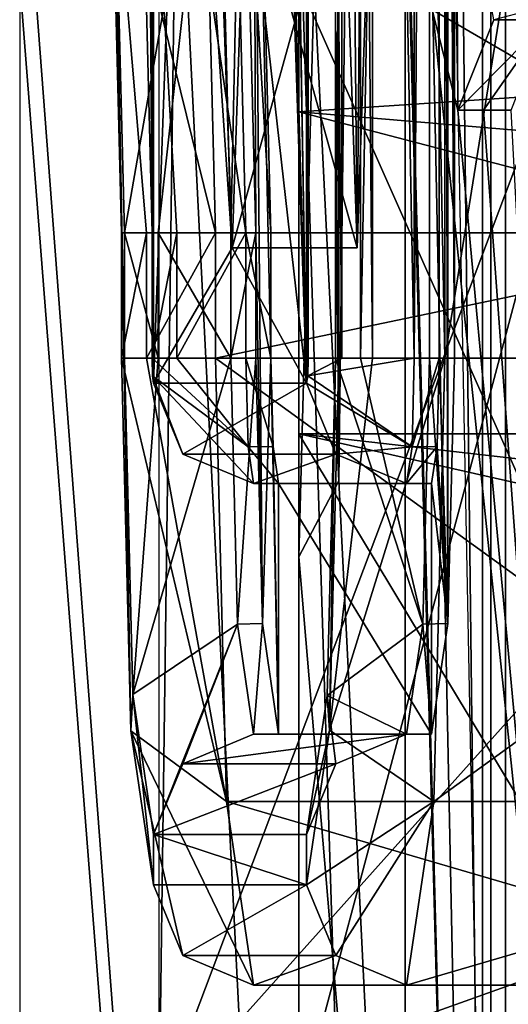
# Model space of a CAD drawing. Units: millimetres. Extents: x -79 to 24, y -13 to 31.
# Drawn here: x -79 to -78, y 4 to 6 of the extents above; entities that cross this region are included whole.
import ezdxf

# ---------------------------------------------------------------- set-up
doc = ezdxf.new("R2010")
doc.units = ezdxf.units.MM
doc.header["$LTSCALE"] = 26.699852
for name, color, linetype in [('1191', 7, 'CONTINUOUS'), ('1200', 7, 'CONTINUOUS'), ('1242', 7, 'CONTINUOUS'), ('1248', 7, 'CONTINUOUS'), ('1249', 7, 'CONTINUOUS'), ('1250', 7, 'CONTINUOUS'), ('1268', 7, 'CONTINUOUS'), ('1269', 7, 'CONTINUOUS'), ('1270', 7, 'CONTINUOUS'), ('1276', 7, 'CONTINUOUS'), ('1277', 7, 'CONTINUOUS'), ('1278', 7, 'CONTINUOUS'), ('1279', 7, 'CONTINUOUS'), ('1280', 7, 'CONTINUOUS'), ('1291', 7, 'CONTINUOUS'), ('1292', 7, 'CONTINUOUS'), ('1293', 7, 'CONTINUOUS'), ('1304', 7, 'CONTINUOUS'), ('1305', 7, 'CONTINUOUS'), ('1306', 7, 'CONTINUOUS'), ('1307', 7, 'CONTINUOUS'), ('1308', 7, 'CONTINUOUS'), ('1325', 7, 'CONTINUOUS'), ('1326', 7, 'CONTINUOUS'), ('1338', 7, 'CONTINUOUS'), ('1339', 7, 'CONTINUOUS'), ('1340', 7, 'CONTINUOUS'), ('1351', 7, 'CONTINUOUS'), ('1352', 7, 'CONTINUOUS'), ('1353', 7, 'CONTINUOUS'), ('1354', 7, 'CONTINUOUS'), ('1355', 7, 'CONTINUOUS'), ('1356', 7, 'CONTINUOUS'), ('1357', 7, 'CONTINUOUS'), ('1358', 7, 'CONTINUOUS'), ('1359', 7, 'CONTINUOUS'), ('1370', 7, 'CONTINUOUS'), ('1408', 7, 'CONTINUOUS'), ('1409', 7, 'CONTINUOUS'), ('1410', 7, 'CONTINUOUS'), ('1411', 7, 'CONTINUOUS'), ('1422', 7, 'CONTINUOUS'), ('1423', 7, 'CONTINUOUS'), ('156', 7, 'CONTINUOUS'), ('232', 7, 'CONTINUOUS'), ('233', 7, 'CONTINUOUS'), ('242', 7, 'CONTINUOUS'), ('594', 7, 'CONTINUOUS'), ('599', 7, 'CONTINUOUS'), ('602', 7, 'CONTINUOUS'), ('618', 7, 'CONTINUOUS'), ('620', 7, 'CONTINUOUS'), ('691', 7, 'CONTINUOUS'), ('692', 7, 'CONTINUOUS')]:
    doc.layers.add(name, color=color, linetype=linetype)

msp = doc.modelspace()

# ---------------------------------------------------------------- linework, layer by layer
at = {"layer": '1191', "color": 7, "linetype": 'CONTINUOUS'}
for points in [[(-78.5567, 24, 17.6259), (-78.5267, 12, 17.6301), (-77.6166, -6, 17.758), (-78.5567, 24, 17.6259)], [(-77.6166, 24, 17.758), (-78.5567, 24, 17.6259), (-77.6166, -6, 17.758), (-77.6166, 24, 17.758)], [(-75.3801, -4.0215, 18.0724), (-75.9565, 9, 17.9913), (-77.6166, 24, 17.758), (-75.3801, -4.0215, 18.0724)], [(-75.3801, -4.0215, 18.0724), (-77.6166, 24, 17.758), (-74.9642, -9.8187, 18.1308), (-75.3801, -4.0215, 18.0724)], [(-74.9642, -9.8187, 18.1308), (-77.6166, 24, 17.758), (-77.6166, -6, 17.758), (-74.9642, -9.8187, 18.1308)], [(-77.6166, -6, 17.758), (-78.5267, 12, 17.6301), (-78.5267, 6, 17.6301), (-77.6166, -6, 17.758)], [(-78.5567, -6, 17.6259), (-77.6166, -6, 17.758), (-78.5567, 6, 17.6259), (-78.5567, -6, 17.6259)], [(-78.5567, 6, 17.6259), (-77.6166, -6, 17.758), (-78.5267, 6, 17.6301), (-78.5567, 6, 17.6259)]]:
    msp.add_3dface(points, dxfattribs=at)
at = {"layer": '1200', "color": 7, "linetype": 'CONTINUOUS'}
for points in [[(-77.6336, 14.7763, 22.8048), (-77.3913, 3.1864, 22.8388), (-77.3913, 14.8136, 22.8388), (-77.6336, 14.7763, 22.8048)], [(-77.7456, 9, 22.789), (-77.6336, 3.2237, 22.8048), (-77.6336, 14.7763, 22.8048), (-77.7456, 9, 22.789)], [(-77.6336, 3.2237, 22.8048), (-77.3913, 3.1864, 22.8388), (-77.6336, 14.7763, 22.8048), (-77.6336, 3.2237, 22.8048)]]:
    msp.add_3dface(points, dxfattribs=at)
at = {"layer": '1242', "linetype": 'CONTINUOUS'}
for points in [[(-78.2927, 12.75, 31.6911), (-78.2918, 5.2146, 31.7059), (-78.2918, 12.7851, 31.7056), (-78.2927, 12.75, 31.6911)], [(-78.2918, 12.7851, 31.7056), (-78.2896, 5.2, 31.741), (-78.2896, 12.8, 31.741), (-78.2918, 12.7851, 31.7056)], [(-78.2918, 5.2146, 31.7059), (-78.2896, 5.2, 31.741), (-78.2918, 12.7851, 31.7056), (-78.2918, 5.2146, 31.7059)], [(-78.2896, 5.2, 31.741), (-78.2292, 6.8876, 32.7294), (-78.2896, 12.8, 31.741), (-78.2896, 5.2, 31.741)], [(-78.0556, 9.5104, 35.5669), (-77.9844, 5.2, 36.7317), (-77.9844, 12.8, 36.7317), (-78.0556, 9.5104, 35.5669)], [(-77.9844, 12.8, 36.7317), (-77.9844, 5.2, 36.7317), (-77.9822, 5.2149, 36.767), (-77.9844, 12.8, 36.7317)], [(-77.9822, 12.7854, 36.7667), (-77.9844, 12.8, 36.7317), (-77.9822, 5.2149, 36.767), (-77.9822, 12.7854, 36.7667)], [(-77.9813, 12.75, 36.7816), (-77.9822, 12.7854, 36.7667), (-77.9813, 5.25, 36.7816), (-77.9813, 12.75, 36.7816)], [(-77.9813, 5.25, 36.7816), (-77.9822, 12.7854, 36.7667), (-77.9822, 5.2149, 36.767), (-77.9813, 5.25, 36.7816)], [(-78.2927, 12.5, 31.6911), (-78.2918, 5.2146, 31.7059), (-78.2927, 12.75, 31.6911), (-78.2927, 12.5, 31.6911)], [(-77.9264, 12.75, 37.6799), (-77.9264, 5.25, 37.6799), (-77.9203, 5.25, 37.7797), (-77.9264, 12.75, 37.6799)], [(-77.9264, 12.75, 37.6799), (-77.9203, 5.25, 37.7797), (-77.9203, 12.75, 37.7797), (-77.9264, 12.75, 37.6799)], [(-78.3321, 10.9426, 31.0461), (-78.2927, 5.5, 31.6911), (-78.2927, 12.5, 31.6911), (-78.3321, 10.9426, 31.0461)], [(-78.2927, 5.5, 31.6911), (-78.2918, 5.2146, 31.7059), (-78.2927, 12.5, 31.6911), (-78.2927, 5.5, 31.6911)], [(-78.3319, 7.0538, 31.0497), (-78.2927, 5.5, 31.6911), (-78.3321, 10.9426, 31.0461), (-78.3319, 7.0538, 31.0497)], [(-78.0556, 9.5104, 35.5669), (-78.0357, 8.226, 35.8929), (-77.9844, 5.2, 36.7317), (-78.0556, 9.5104, 35.5669)], [(-78.0839, 8.226, 35.1055), (-78.1056, 6.27, 34.7506), (-77.9844, 5.2, 36.7317), (-78.0839, 8.226, 35.1055)], [(-78.0598, 7.889, 35.4992), (-78.0839, 8.226, 35.1055), (-77.9844, 5.2, 36.7317), (-78.0598, 7.889, 35.4992)], [(-78.0357, 8.226, 35.8929), (-78.0598, 7.889, 35.4992), (-77.9844, 5.2, 36.7317), (-78.0357, 8.226, 35.8929)], [(-78.133, 5.47, 34.3014), (-78.2292, 6.8876, 32.7294), (-78.2896, 5.2, 31.741), (-78.133, 5.47, 34.3014)], [(-78.1834, 6.8876, 33.478), (-78.2292, 6.8876, 32.7294), (-78.133, 5.47, 34.3014), (-78.1834, 6.8876, 33.478)], [(-78.1605, 6.27, 33.8523), (-78.1834, 6.8876, 33.478), (-78.133, 5.47, 34.3014), (-78.1605, 6.27, 33.8523)], [(-78.3537, 5.5, 30.6929), (-78.371, 6.4204, 30.4115), (-78.3751, 6.3471, 30.3435), (-78.3537, 5.5, 30.6929)], [(-78.3476, 5.5, 30.7927), (-78.371, 6.4204, 30.4115), (-78.3476, 5.25, 30.7927), (-78.3476, 5.5, 30.7927)], [(-78.3476, 5.25, 30.7927), (-78.371, 6.4204, 30.4115), (-78.3537, 5.5, 30.6929), (-78.3476, 5.25, 30.7927)], [(-78.1056, 6.27, 34.7506), (-78.133, 5.47, 34.3014), (-77.9844, 5.2, 36.7317), (-78.1056, 6.27, 34.7506)], [(-78.3349, 4.5066, 31.0009), (-78.3476, 5.25, 30.7927), (-78.3537, 5.5, 30.6929), (-78.3349, 4.5066, 31.0009)], [(-78.3537, 5.25, 30.6929), (-78.3349, 4.5066, 31.0009), (-78.3537, 5.5, 30.6929), (-78.3537, 5.25, 30.6929)], [(-78.2927, 5.25, 31.6911), (-78.2918, 5.2146, 31.7059), (-78.2927, 5.5, 31.6911), (-78.2927, 5.25, 31.6911)], [(-77.9844, 5.2, 36.7317), (-78.133, 5.47, 34.3014), (-78.2896, 5.2, 31.741), (-77.9844, 5.2, 36.7317)], [(-78.3307, 4.5793, 31.0694), (-78.3476, 5.25, 30.7927), (-78.3349, 4.5066, 31.0009), (-78.3307, 4.5793, 31.0694)], [(-77.9264, 5.25, 37.6799), (-77.9435, 4.5772, 37.4011), (-77.939, 4.5085, 37.4737), (-77.9264, 5.25, 37.6799)], [(-77.9203, 5.25, 37.7797), (-77.9264, 5.25, 37.6799), (-77.939, 4.5085, 37.4737), (-77.9203, 5.25, 37.7797)], [(-78.2896, 4.2, 31.741), (-78.3307, 4.5793, 31.0694), (-78.3349, 4.5066, 31.0009), (-78.2896, 4.2, 31.741)], [(-78.2896, 4.3, 31.741), (-78.3307, 4.5793, 31.0694), (-78.2896, 4.2, 31.741), (-78.2896, 4.3, 31.741)], [(-77.9435, 4.5772, 37.4011), (-77.9844, 4.3, 36.7317), (-77.939, 4.5085, 37.4737), (-77.9435, 4.5772, 37.4011)], [(-77.939, 4.5085, 37.4737), (-77.9844, 4.3, 36.7317), (-77.9844, 4.2, 36.7317), (-77.939, 4.5085, 37.4737)], [(-77.9844, 4.3, 36.7317), (-78.2896, 4.3, 31.741), (-77.9844, 4.2, 36.7317), (-77.9844, 4.3, 36.7317)], [(-77.9844, 4.2, 36.7317), (-78.2896, 4.3, 31.741), (-78.2896, 4.2, 31.741), (-77.9844, 4.2, 36.7317)]]:
    msp.add_3dface(points, dxfattribs=at)
at = {"layer": '1248', "linetype": 'CONTINUOUS'}
for points in [[(-76.9686, 5.5, 30.4078), (-76.9686, 5.25, 30.4078), (-78.1663, 5.25, 30.4811), (-76.9686, 5.5, 30.4078)], [(-78.1663, 5.5, 30.4811), (-76.9686, 5.5, 30.4078), (-78.1663, 5.25, 30.4811), (-78.1663, 5.5, 30.4811)]]:
    msp.add_3dface(points, dxfattribs=at)
at = {"layer": '1249', "linetype": 'CONTINUOUS'}
for points in [[(-76.8922, 4, 31.6555), (-76.587, 4, 36.6462), (-78.09, 4, 31.7288), (-76.8922, 4, 31.6555)], [(-78.09, 4, 31.7288), (-76.587, 4, 36.6462), (-77.7848, 4, 36.7194), (-78.09, 4, 31.7288)]]:
    msp.add_3dface(points, dxfattribs=at)
at = {"layer": '1250', "linetype": 'CONTINUOUS'}
for points in [[(-76.5107, 5.25, 37.8939), (-76.5107, 12.75, 37.8939), (-77.7085, 5.25, 37.9671), (-76.5107, 5.25, 37.8939)], [(-77.7085, 5.25, 37.9671), (-76.5107, 12.75, 37.8939), (-77.7085, 12.75, 37.9671), (-77.7085, 5.25, 37.9671)]]:
    msp.add_3dface(points, dxfattribs=at)
at = {"layer": '1268', "linetype": 'CONTINUOUS'}
for points in [[(-76.9864, 6.2071, 30.1155), (-76.9686, 5.5, 30.4078), (-78.1842, 6.2071, 30.1888), (-76.9864, 6.2071, 30.1155)], [(-76.9686, 5.5, 30.4078), (-78.1663, 5.5, 30.4811), (-78.1842, 6.2071, 30.1888), (-76.9686, 5.5, 30.4078)]]:
    msp.add_3dface(points, dxfattribs=at)
at = {"layer": '1269', "linetype": 'CONTINUOUS'}
for points in [[(-76.9686, 5.25, 30.4078), (-76.9462, 4.3661, 30.7733), (-78.1663, 5.25, 30.4811), (-76.9686, 5.25, 30.4078)], [(-78.1663, 5.25, 30.4811), (-76.9462, 4.3661, 30.7733), (-78.144, 4.3661, 30.8465), (-78.1663, 5.25, 30.4811)], [(-76.9462, 4.3661, 30.7733), (-76.8922, 4, 31.6555), (-78.144, 4.3661, 30.8465), (-76.9462, 4.3661, 30.7733)], [(-76.8922, 4, 31.6555), (-78.09, 4, 31.7288), (-78.144, 4.3661, 30.8465), (-76.8922, 4, 31.6555)]]:
    msp.add_3dface(points, dxfattribs=at)
at = {"layer": '1270', "linetype": 'CONTINUOUS'}
for points in [[(-76.533, 4.3661, 37.5284), (-76.5107, 5.25, 37.8939), (-77.7308, 4.3661, 37.6017), (-76.533, 4.3661, 37.5284)], [(-76.5107, 5.25, 37.8939), (-77.7085, 5.25, 37.9671), (-77.7308, 4.3661, 37.6017), (-76.5107, 5.25, 37.8939)], [(-76.587, 4, 36.6462), (-76.533, 4.3661, 37.5284), (-77.7848, 4, 36.7194), (-76.587, 4, 36.6462)], [(-77.7848, 4, 36.7194), (-76.533, 4.3661, 37.5284), (-77.7308, 4.3661, 37.6017), (-77.7848, 4, 36.7194)]]:
    msp.add_3dface(points, dxfattribs=at)
at = {"layer": '1276', "linetype": 'CONTINUOUS'}
for points in [[(-77.7025, 4.7206, 37.2448), (-77.7025, 13.2794, 37.2448), (-77.7196, 12.75, 36.9659), (-77.7025, 4.7206, 37.2448)], [(-77.6891, 12.75, 37.465), (-77.7025, 13.2794, 37.2448), (-77.6891, 5.25, 37.465), (-77.6891, 12.75, 37.465)], [(-77.6891, 5.25, 37.465), (-77.7025, 13.2794, 37.2448), (-77.7025, 4.7206, 37.2448), (-77.6891, 5.25, 37.465)], [(-77.7196, 5.25, 36.9659), (-77.7025, 4.7206, 37.2448), (-77.7196, 12.75, 36.9659), (-77.7196, 5.25, 36.9659)], [(-78.1128, 6.5588, 30.5368), (-78.0859, 5.5, 30.9771), (-78.0913, 6.9118, 30.8891), (-78.1128, 6.5588, 30.5368)], [(-78.0859, 5.5, 30.9771), (-78.0724, 4.7206, 31.1973), (-78.0913, 6.9118, 30.8891), (-78.0859, 5.5, 30.9771)], [(-78.0724, 4.7206, 31.1973), (-78.0554, 5.25, 31.4762), (-78.0913, 6.9118, 30.8891), (-78.0724, 4.7206, 31.1973)], [(-78.0554, 5.25, 31.4762), (-78.0554, 5.5, 31.4762), (-78.0913, 6.9118, 30.8891), (-78.0554, 5.25, 31.4762)], [(-78.0859, 5.5, 30.9771), (-78.0859, 5.25, 30.9771), (-78.0724, 4.7206, 31.1973), (-78.0859, 5.5, 30.9771)], [(-78.0724, 4.7206, 31.1973), (-78.0401, 4.5, 31.7257), (-78.0554, 5.25, 31.4762), (-78.0724, 4.7206, 31.1973)], [(-78.0554, 5.25, 31.4762), (-78.0401, 4.5, 31.7257), (-78.0509, 5.0735, 31.5496), (-78.0554, 5.25, 31.4762)], [(-77.7241, 5.0735, 36.8925), (-77.7025, 4.7206, 37.2448), (-77.7196, 5.25, 36.9659), (-77.7241, 5.0735, 36.8925)], [(-78.0509, 5.0735, 31.5496), (-78.0401, 4.5, 31.7257), (-78.0401, 5, 31.7257), (-78.0509, 5.0735, 31.5496)], [(-77.7349, 5, 36.7164), (-77.7025, 4.7206, 37.2448), (-77.7241, 5.0735, 36.8925), (-77.7349, 5, 36.7164)], [(-78.0401, 4.5, 31.7257), (-77.7349, 4.5, 36.7164), (-78.0401, 5, 31.7257), (-78.0401, 4.5, 31.7257)], [(-78.0401, 5, 31.7257), (-77.7349, 4.5, 36.7164), (-77.7349, 5, 36.7164), (-78.0401, 5, 31.7257)], [(-77.7349, 4.5, 36.7164), (-77.7025, 4.7206, 37.2448), (-77.7349, 5, 36.7164), (-77.7349, 4.5, 36.7164)]]:
    msp.add_3dface(points, dxfattribs=at)
at = {"layer": '1277', "linetype": 'CONTINUOUS'}
for points in [[(-78.1224, 4.7197, 31.1994), (-78.0859, 5.25, 30.9771), (-78.1358, 5.25, 30.9802), (-78.1224, 4.7197, 31.1994)], [(-78.0724, 4.7206, 31.1973), (-78.0859, 5.25, 30.9771), (-78.1224, 4.7197, 31.1994), (-78.0724, 4.7206, 31.1973)], [(-78.09, 4.5, 31.7288), (-78.0724, 4.7206, 31.1973), (-78.1224, 4.7197, 31.1994), (-78.09, 4.5, 31.7288)], [(-78.0401, 4.5, 31.7257), (-78.0724, 4.7206, 31.1973), (-78.09, 4.5, 31.7288), (-78.0401, 4.5, 31.7257)]]:
    msp.add_3dface(points, dxfattribs=at)
at = {"layer": '1278', "linetype": 'CONTINUOUS'}
for points in [[(-78.0401, 4.5, 31.7257), (-78.09, 4.5, 31.7288), (-77.7848, 4.5, 36.7194), (-78.0401, 4.5, 31.7257)], [(-77.7349, 4.5, 36.7164), (-78.0401, 4.5, 31.7257), (-77.7848, 4.5, 36.7194), (-77.7349, 4.5, 36.7164)]]:
    msp.add_3dface(points, dxfattribs=at)
at = {"layer": '1279', "linetype": 'CONTINUOUS'}
for points in [[(-77.739, 5.25, 37.468), (-77.7025, 4.7206, 37.2448), (-77.7524, 4.7197, 37.2488), (-77.739, 5.25, 37.468)], [(-77.6891, 5.25, 37.465), (-77.7025, 4.7206, 37.2448), (-77.739, 5.25, 37.468), (-77.6891, 5.25, 37.465)], [(-77.7349, 4.5, 36.7164), (-77.7848, 4.5, 36.7194), (-77.7524, 4.7197, 37.2488), (-77.7349, 4.5, 36.7164)], [(-77.7025, 4.7206, 37.2448), (-77.7349, 4.5, 36.7164), (-77.7524, 4.7197, 37.2488), (-77.7025, 4.7206, 37.2448)]]:
    msp.add_3dface(points, dxfattribs=at)
at = {"layer": '1280', "linetype": 'CONTINUOUS'}
for points in [[(-77.6891, 12.75, 37.465), (-77.6891, 5.25, 37.465), (-77.739, 12.75, 37.468), (-77.6891, 12.75, 37.465)], [(-77.6891, 5.25, 37.465), (-77.739, 5.25, 37.468), (-77.739, 12.75, 37.468), (-77.6891, 5.25, 37.465)]]:
    msp.add_3dface(points, dxfattribs=at)
at = {"layer": '1291', "linetype": 'CONTINUOUS'}
for points in [[(-78.1358, 5.5, 30.9802), (-78.1128, 6.5588, 30.5368), (-78.1626, 6.5607, 30.5416), (-78.1358, 5.5, 30.9802)], [(-78.0859, 5.5, 30.9771), (-78.1128, 6.5588, 30.5368), (-78.1358, 5.5, 30.9802), (-78.0859, 5.5, 30.9771)]]:
    msp.add_3dface(points, dxfattribs=at)
at = {"layer": '1292', "linetype": 'CONTINUOUS'}
for points in [[(-78.0859, 5.25, 30.9771), (-78.0859, 5.5, 30.9771), (-78.1358, 5.25, 30.9802), (-78.0859, 5.25, 30.9771)], [(-78.1358, 5.25, 30.9802), (-78.0859, 5.5, 30.9771), (-78.1358, 5.5, 30.9802), (-78.1358, 5.25, 30.9802)]]:
    msp.add_3dface(points, dxfattribs=at)
at = {"layer": '1293', "linetype": 'CONTINUOUS'}
for points in [[(-78.0913, 6.9118, 30.8891), (-78.0554, 5.5, 31.4762), (-78.141, 6.9142, 30.8945), (-78.0913, 6.9118, 30.8891)], [(-78.141, 6.9142, 30.8945), (-78.0554, 5.5, 31.4762), (-78.1053, 5.5, 31.4792), (-78.141, 6.9142, 30.8945)]]:
    msp.add_3dface(points, dxfattribs=at)
at = {"layer": '1304', "linetype": 'CONTINUOUS'}
for points in [[(-77.7196, 5.25, 36.9659), (-77.7196, 12.75, 36.9659), (-77.7695, 5.25, 36.969), (-77.7196, 5.25, 36.9659)], [(-77.7196, 12.75, 36.9659), (-77.7695, 12.75, 36.969), (-77.7695, 5.25, 36.969), (-77.7196, 12.75, 36.9659)]]:
    msp.add_3dface(points, dxfattribs=at)
at = {"layer": '1305', "linetype": 'CONTINUOUS'}
for points in [[(-77.7241, 5.0735, 36.8925), (-77.7196, 5.25, 36.9659), (-77.774, 5.0732, 36.8959), (-77.7241, 5.0735, 36.8925)], [(-77.7196, 5.25, 36.9659), (-77.7695, 5.25, 36.969), (-77.774, 5.0732, 36.8959), (-77.7196, 5.25, 36.9659)], [(-77.7349, 5, 36.7164), (-77.7241, 5.0735, 36.8925), (-77.7848, 5, 36.7194), (-77.7349, 5, 36.7164)], [(-77.7848, 5, 36.7194), (-77.7241, 5.0735, 36.8925), (-77.774, 5.0732, 36.8959), (-77.7848, 5, 36.7194)]]:
    msp.add_3dface(points, dxfattribs=at)
at = {"layer": '1306', "linetype": 'CONTINUOUS'}
for points in [[(-78.0401, 5, 31.7257), (-77.7349, 5, 36.7164), (-78.09, 5, 31.7288), (-78.0401, 5, 31.7257)], [(-77.7349, 5, 36.7164), (-77.7848, 5, 36.7194), (-78.09, 5, 31.7288), (-77.7349, 5, 36.7164)]]:
    msp.add_3dface(points, dxfattribs=at)
at = {"layer": '1307', "linetype": 'CONTINUOUS'}
for points in [[(-78.0554, 5.25, 31.4762), (-78.0509, 5.0735, 31.5496), (-78.1053, 5.25, 31.4792), (-78.0554, 5.25, 31.4762)], [(-78.1053, 5.25, 31.4792), (-78.0509, 5.0735, 31.5496), (-78.1008, 5.0732, 31.5523), (-78.1053, 5.25, 31.4792)], [(-78.0509, 5.0735, 31.5496), (-78.0401, 5, 31.7257), (-78.1008, 5.0732, 31.5523), (-78.0509, 5.0735, 31.5496)], [(-78.0401, 5, 31.7257), (-78.09, 5, 31.7288), (-78.1008, 5.0732, 31.5523), (-78.0401, 5, 31.7257)]]:
    msp.add_3dface(points, dxfattribs=at)
at = {"layer": '1308', "linetype": 'CONTINUOUS'}
for points in [[(-78.0554, 5.5, 31.4762), (-78.0554, 5.25, 31.4762), (-78.1053, 5.5, 31.4792), (-78.0554, 5.5, 31.4762)], [(-78.1053, 5.5, 31.4792), (-78.0554, 5.25, 31.4762), (-78.1053, 5.25, 31.4792), (-78.1053, 5.5, 31.4792)]]:
    msp.add_3dface(points, dxfattribs=at)
at = {"layer": '1325', "linetype": 'CONTINUOUS'}
for points in [[(-78.1605, 6.27, 33.8523), (-78.133, 5.47, 34.3014), (-77.911, 6.27, 33.837), (-78.1605, 6.27, 33.8523)], [(-77.911, 6.27, 33.837), (-78.133, 5.47, 34.3014), (-77.8835, 5.47, 34.2862), (-77.911, 6.27, 33.837)]]:
    msp.add_3dface(points, dxfattribs=at)
at = {"layer": '1326', "linetype": 'CONTINUOUS'}
for points in [[(-78.133, 5.47, 34.3014), (-78.1056, 6.27, 34.7506), (-77.8835, 5.47, 34.2862), (-78.133, 5.47, 34.3014)], [(-77.8835, 5.47, 34.2862), (-78.1056, 6.27, 34.7506), (-77.856, 6.27, 34.7353), (-77.8835, 5.47, 34.2862)]]:
    msp.add_3dface(points, dxfattribs=at)
at = {"layer": '1338', "linetype": 'CONTINUOUS'}
for points in [[(-77.8911, 6.27, 34.1614), (-77.911, 6.27, 33.837), (-77.8835, 5.47, 34.2862), (-77.8911, 6.27, 34.1614)], [(-77.8911, 6.27, 34.1614), (-77.8835, 5.47, 34.2862), (-77.8759, 6.27, 34.4109), (-77.8911, 6.27, 34.1614)], [(-77.8835, 5.47, 34.2862), (-77.856, 6.27, 34.7353), (-77.8759, 6.27, 34.4109), (-77.8835, 5.47, 34.2862)]]:
    msp.add_3dface(points, dxfattribs=at)
at = {"layer": '1339', "linetype": 'CONTINUOUS'}
for points in [[(-77.9435, 4.5772, 37.4011), (-77.9264, 5.25, 37.6799), (-77.7524, 4.7197, 37.2488), (-77.9435, 4.5772, 37.4011)], [(-77.7524, 4.7197, 37.2488), (-77.9264, 5.25, 37.6799), (-77.8766, 5.25, 37.5351), (-77.7524, 4.7197, 37.2488)], [(-77.739, 5.25, 37.468), (-77.7524, 4.7197, 37.2488), (-77.8766, 5.25, 37.5351), (-77.739, 5.25, 37.468)], [(-77.7848, 4.5, 36.7194), (-77.9435, 4.5772, 37.4011), (-77.7524, 4.7197, 37.2488), (-77.7848, 4.5, 36.7194)], [(-77.9844, 4.3, 36.7317), (-77.9435, 4.5772, 37.4011), (-77.9259, 4.4414, 36.7281), (-77.9844, 4.3, 36.7317)], [(-77.9435, 4.5772, 37.4011), (-77.7848, 4.5, 36.7194), (-77.9259, 4.4414, 36.7281), (-77.9435, 4.5772, 37.4011)]]:
    msp.add_3dface(points, dxfattribs=at)
at = {"layer": '1340', "linetype": 'CONTINUOUS'}
for points in [[(-77.9264, 5.25, 37.6799), (-77.9264, 12.75, 37.6799), (-77.8766, 12.75, 37.5351), (-77.9264, 5.25, 37.6799)], [(-77.8766, 5.25, 37.5351), (-77.9264, 5.25, 37.6799), (-77.8766, 12.75, 37.5351), (-77.8766, 5.25, 37.5351)], [(-77.739, 12.75, 37.468), (-77.739, 5.25, 37.468), (-77.8766, 5.25, 37.5351), (-77.739, 12.75, 37.468)], [(-77.739, 12.75, 37.468), (-77.8766, 5.25, 37.5351), (-77.8766, 12.75, 37.5351), (-77.739, 12.75, 37.468)]]:
    msp.add_3dface(points, dxfattribs=at)
at = {"layer": '1351', "linetype": 'CONTINUOUS'}
for points in [[(-78.371, 6.4204, 30.4115), (-78.3476, 5.5, 30.7927), (-78.1626, 6.5607, 30.5416), (-78.371, 6.4204, 30.4115)], [(-78.1626, 6.5607, 30.5416), (-78.3476, 5.5, 30.7927), (-78.2805, 5.5, 30.9303), (-78.1626, 6.5607, 30.5416)], [(-78.1358, 5.5, 30.9802), (-78.1626, 6.5607, 30.5416), (-78.2805, 5.5, 30.9303), (-78.1358, 5.5, 30.9802)]]:
    msp.add_3dface(points, dxfattribs=at)
at = {"layer": '1352', "linetype": 'CONTINUOUS'}
for points in [[(-78.3476, 5.5, 30.7927), (-78.3476, 5.25, 30.7927), (-78.2805, 5.25, 30.9303), (-78.3476, 5.5, 30.7927)], [(-78.2805, 5.5, 30.9303), (-78.3476, 5.5, 30.7927), (-78.2805, 5.25, 30.9303), (-78.2805, 5.5, 30.9303)], [(-78.1358, 5.25, 30.9802), (-78.1358, 5.5, 30.9802), (-78.2805, 5.5, 30.9303), (-78.1358, 5.25, 30.9802)], [(-78.1358, 5.25, 30.9802), (-78.2805, 5.5, 30.9303), (-78.2805, 5.25, 30.9303), (-78.1358, 5.25, 30.9802)]]:
    msp.add_3dface(points, dxfattribs=at)
at = {"layer": '1353', "linetype": 'CONTINUOUS'}
for points in [[(-78.3476, 5.25, 30.7927), (-78.3307, 4.5793, 31.0694), (-78.2805, 5.25, 30.9303), (-78.3476, 5.25, 30.7927)], [(-78.3307, 4.5793, 31.0694), (-78.1224, 4.7197, 31.1994), (-78.1358, 5.25, 30.9802), (-78.3307, 4.5793, 31.0694)], [(-78.3307, 4.5793, 31.0694), (-78.1358, 5.25, 30.9802), (-78.2805, 5.25, 30.9303), (-78.3307, 4.5793, 31.0694)], [(-78.3307, 4.5793, 31.0694), (-78.2896, 4.3, 31.741), (-78.1224, 4.7197, 31.1994), (-78.3307, 4.5793, 31.0694)], [(-78.1224, 4.7197, 31.1994), (-78.2896, 4.3, 31.741), (-78.2312, 4.4414, 31.7374), (-78.1224, 4.7197, 31.1994)], [(-78.09, 4.5, 31.7288), (-78.1224, 4.7197, 31.1994), (-78.2312, 4.4414, 31.7374), (-78.09, 4.5, 31.7288)]]:
    msp.add_3dface(points, dxfattribs=at)
at = {"layer": '1354', "linetype": 'CONTINUOUS'}
for points in [[(-77.7848, 4.5, 36.7194), (-78.09, 4.5, 31.7288), (-78.2312, 4.4414, 31.7374), (-77.7848, 4.5, 36.7194)], [(-77.9259, 4.4414, 36.7281), (-77.7848, 4.5, 36.7194), (-78.2312, 4.4414, 31.7374), (-77.9259, 4.4414, 36.7281)], [(-78.2896, 4.3, 31.741), (-77.9844, 4.3, 36.7317), (-77.9259, 4.4414, 36.7281), (-78.2896, 4.3, 31.741)], [(-78.2896, 4.3, 31.741), (-77.9259, 4.4414, 36.7281), (-78.2312, 4.4414, 31.7374), (-78.2896, 4.3, 31.741)]]:
    msp.add_3dface(points, dxfattribs=at)
at = {"layer": '1355', "linetype": 'CONTINUOUS'}
for points in [[(-77.9203, 5.25, 37.7797), (-77.939, 4.5085, 37.4737), (-77.8532, 5.25, 37.9173), (-77.9203, 5.25, 37.7797)], [(-77.7085, 5.25, 37.9671), (-77.939, 4.5085, 37.4737), (-77.7308, 4.3661, 37.6017), (-77.7085, 5.25, 37.9671)], [(-77.939, 4.5085, 37.4737), (-77.7085, 5.25, 37.9671), (-77.8532, 5.25, 37.9173), (-77.939, 4.5085, 37.4737)], [(-77.939, 4.5085, 37.4737), (-77.9844, 4.2, 36.7317), (-77.7308, 4.3661, 37.6017), (-77.939, 4.5085, 37.4737)], [(-77.7308, 4.3661, 37.6017), (-77.9844, 4.2, 36.7317), (-77.9259, 4.0586, 36.7281), (-77.7308, 4.3661, 37.6017)], [(-77.7848, 4, 36.7194), (-77.7308, 4.3661, 37.6017), (-77.9259, 4.0586, 36.7281), (-77.7848, 4, 36.7194)]]:
    msp.add_3dface(points, dxfattribs=at)
at = {"layer": '1356', "linetype": 'CONTINUOUS'}
for points in [[(-77.9844, 4.2, 36.7317), (-78.2896, 4.2, 31.741), (-78.2312, 4.0586, 31.7374), (-77.9844, 4.2, 36.7317)], [(-77.9259, 4.0586, 36.7281), (-77.9844, 4.2, 36.7317), (-78.2312, 4.0586, 31.7374), (-77.9259, 4.0586, 36.7281)], [(-78.09, 4, 31.7288), (-77.9259, 4.0586, 36.7281), (-78.2312, 4.0586, 31.7374), (-78.09, 4, 31.7288)], [(-78.09, 4, 31.7288), (-77.7848, 4, 36.7194), (-77.9259, 4.0586, 36.7281), (-78.09, 4, 31.7288)]]:
    msp.add_3dface(points, dxfattribs=at)
at = {"layer": '1357', "linetype": 'CONTINUOUS'}
for points in [[(-78.3349, 4.5066, 31.0009), (-78.3537, 5.25, 30.6929), (-78.144, 4.3661, 30.8465), (-78.3349, 4.5066, 31.0009)], [(-78.144, 4.3661, 30.8465), (-78.3537, 5.25, 30.6929), (-78.3039, 5.25, 30.5482), (-78.144, 4.3661, 30.8465)], [(-78.1663, 5.25, 30.4811), (-78.144, 4.3661, 30.8465), (-78.3039, 5.25, 30.5482), (-78.1663, 5.25, 30.4811)], [(-78.2896, 4.2, 31.741), (-78.3349, 4.5066, 31.0009), (-78.2312, 4.0586, 31.7374), (-78.2896, 4.2, 31.741)], [(-78.09, 4, 31.7288), (-78.3349, 4.5066, 31.0009), (-78.144, 4.3661, 30.8465), (-78.09, 4, 31.7288)], [(-78.3349, 4.5066, 31.0009), (-78.09, 4, 31.7288), (-78.2312, 4.0586, 31.7374), (-78.3349, 4.5066, 31.0009)]]:
    msp.add_3dface(points, dxfattribs=at)
at = {"layer": '1358', "linetype": 'CONTINUOUS'}
for points in [[(-78.3537, 5.25, 30.6929), (-78.3537, 5.5, 30.6929), (-78.3039, 5.5, 30.5482), (-78.3537, 5.25, 30.6929)], [(-78.3039, 5.25, 30.5482), (-78.3537, 5.25, 30.6929), (-78.3039, 5.5, 30.5482), (-78.3039, 5.25, 30.5482)], [(-78.1663, 5.5, 30.4811), (-78.1663, 5.25, 30.4811), (-78.3039, 5.25, 30.5482), (-78.1663, 5.5, 30.4811)], [(-78.1663, 5.5, 30.4811), (-78.3039, 5.25, 30.5482), (-78.3039, 5.5, 30.5482), (-78.1663, 5.5, 30.4811)]]:
    msp.add_3dface(points, dxfattribs=at)
at = {"layer": '1359', "linetype": 'CONTINUOUS'}
for points in [[(-78.3537, 5.5, 30.6929), (-78.3751, 6.3471, 30.3435), (-78.3039, 5.5, 30.5482), (-78.3537, 5.5, 30.6929)], [(-78.1663, 5.5, 30.4811), (-78.3751, 6.3471, 30.3435), (-78.1842, 6.2071, 30.1888), (-78.1663, 5.5, 30.4811)], [(-78.3751, 6.3471, 30.3435), (-78.1663, 5.5, 30.4811), (-78.3039, 5.5, 30.5482), (-78.3751, 6.3471, 30.3435)]]:
    msp.add_3dface(points, dxfattribs=at)
at = {"layer": '1370', "linetype": 'CONTINUOUS'}
for points in [[(-77.9203, 12.75, 37.7797), (-77.9203, 5.25, 37.7797), (-77.8532, 5.25, 37.9173), (-77.9203, 12.75, 37.7797)], [(-77.9203, 12.75, 37.7797), (-77.8532, 5.25, 37.9173), (-77.8532, 12.75, 37.9173), (-77.9203, 12.75, 37.7797)], [(-77.7085, 5.25, 37.9671), (-77.7085, 12.75, 37.9671), (-77.8532, 12.75, 37.9173), (-77.7085, 5.25, 37.9671)], [(-77.8532, 5.25, 37.9173), (-77.7085, 5.25, 37.9671), (-77.8532, 12.75, 37.9173), (-77.8532, 5.25, 37.9173)]]:
    msp.add_3dface(points, dxfattribs=at)
at = {"layer": '1408', "linetype": 'CONTINUOUS'}
for points in [[(-77.9844, 5.2, 36.7317), (-78.2896, 5.2, 31.741), (-78.2312, 5.0586, 31.7374), (-77.9844, 5.2, 36.7317)], [(-77.9259, 5.0586, 36.7281), (-77.9844, 5.2, 36.7317), (-78.2312, 5.0586, 31.7374), (-77.9259, 5.0586, 36.7281)], [(-78.09, 5, 31.7288), (-77.9259, 5.0586, 36.7281), (-78.2312, 5.0586, 31.7374), (-78.09, 5, 31.7288)], [(-78.09, 5, 31.7288), (-77.7848, 5, 36.7194), (-77.9259, 5.0586, 36.7281), (-78.09, 5, 31.7288)]]:
    msp.add_3dface(points, dxfattribs=at)
at = {"layer": '1409', "linetype": 'CONTINUOUS'}
for points in [[(-78.2918, 5.2146, 31.7059), (-78.2927, 5.25, 31.6911), (-78.1008, 5.0732, 31.5523), (-78.2918, 5.2146, 31.7059)], [(-78.1008, 5.0732, 31.5523), (-78.2927, 5.25, 31.6911), (-78.2429, 5.25, 31.5463), (-78.1008, 5.0732, 31.5523)], [(-78.1053, 5.25, 31.4792), (-78.1008, 5.0732, 31.5523), (-78.2429, 5.25, 31.5463), (-78.1053, 5.25, 31.4792)], [(-78.2896, 5.2, 31.741), (-78.2918, 5.2146, 31.7059), (-78.2312, 5.0586, 31.7374), (-78.2896, 5.2, 31.741)], [(-78.09, 5, 31.7288), (-78.2918, 5.2146, 31.7059), (-78.1008, 5.0732, 31.5523), (-78.09, 5, 31.7288)], [(-78.2918, 5.2146, 31.7059), (-78.09, 5, 31.7288), (-78.2312, 5.0586, 31.7374), (-78.2918, 5.2146, 31.7059)]]:
    msp.add_3dface(points, dxfattribs=at)
at = {"layer": '1410', "linetype": 'CONTINUOUS'}
for points in [[(-78.2927, 5.25, 31.6911), (-78.2927, 5.5, 31.6911), (-78.2429, 5.5, 31.5463), (-78.2927, 5.25, 31.6911)], [(-78.2429, 5.25, 31.5463), (-78.2927, 5.25, 31.6911), (-78.2429, 5.5, 31.5463), (-78.2429, 5.25, 31.5463)], [(-78.1053, 5.5, 31.4792), (-78.1053, 5.25, 31.4792), (-78.2429, 5.25, 31.5463), (-78.1053, 5.5, 31.4792)], [(-78.1053, 5.5, 31.4792), (-78.2429, 5.25, 31.5463), (-78.2429, 5.5, 31.5463), (-78.1053, 5.5, 31.4792)]]:
    msp.add_3dface(points, dxfattribs=at)
at = {"layer": '1411', "linetype": 'CONTINUOUS'}
for points in [[(-78.2927, 5.5, 31.6911), (-78.3319, 7.0538, 31.0497), (-78.2429, 5.5, 31.5463), (-78.2927, 5.5, 31.6911)], [(-78.3319, 7.0538, 31.0497), (-78.141, 6.9142, 30.8945), (-78.1053, 5.5, 31.4792), (-78.3319, 7.0538, 31.0497)], [(-78.3319, 7.0538, 31.0497), (-78.1053, 5.5, 31.4792), (-78.2429, 5.5, 31.5463), (-78.3319, 7.0538, 31.0497)]]:
    msp.add_3dface(points, dxfattribs=at)
at = {"layer": '1422', "linetype": 'CONTINUOUS'}
for points in [[(-77.9813, 12.75, 36.7816), (-77.9813, 5.25, 36.7816), (-77.9142, 5.25, 36.9191), (-77.9813, 12.75, 36.7816)], [(-77.9142, 12.75, 36.9191), (-77.9813, 12.75, 36.7816), (-77.9142, 5.25, 36.9191), (-77.9142, 12.75, 36.9191)], [(-77.7695, 5.25, 36.969), (-77.7695, 12.75, 36.969), (-77.9142, 12.75, 36.9191), (-77.7695, 5.25, 36.969)], [(-77.7695, 5.25, 36.969), (-77.9142, 12.75, 36.9191), (-77.9142, 5.25, 36.9191), (-77.7695, 5.25, 36.969)]]:
    msp.add_3dface(points, dxfattribs=at)
at = {"layer": '1423', "linetype": 'CONTINUOUS'}
for points in [[(-77.9813, 5.25, 36.7816), (-77.9822, 5.2149, 36.767), (-77.9142, 5.25, 36.9191), (-77.9813, 5.25, 36.7816)], [(-77.7695, 5.25, 36.969), (-77.9822, 5.2149, 36.767), (-77.774, 5.0732, 36.8959), (-77.7695, 5.25, 36.969)], [(-77.9822, 5.2149, 36.767), (-77.7695, 5.25, 36.969), (-77.9142, 5.25, 36.9191), (-77.9822, 5.2149, 36.767)], [(-77.9822, 5.2149, 36.767), (-77.9844, 5.2, 36.7317), (-77.774, 5.0732, 36.8959), (-77.9822, 5.2149, 36.767)], [(-77.774, 5.0732, 36.8959), (-77.9844, 5.2, 36.7317), (-77.9259, 5.0586, 36.7281), (-77.774, 5.0732, 36.8959)], [(-77.7848, 5, 36.7194), (-77.774, 5.0732, 36.8959), (-77.9259, 5.0586, 36.7281), (-77.7848, 5, 36.7194)]]:
    msp.add_3dface(points, dxfattribs=at)
at = {"layer": '156', "linetype": 'CONTINUOUS'}
for points in [[(-78, 3.75, 13.6648), (-77, 3.75, 13.8054), (-78, 6, 13.6648), (-78, 3.75, 13.6648)], [(-78, 6, 13.6648), (-77, 3.75, 13.8054), (-77.4481, 6, 13.7424), (-78, 6, 13.6648)]]:
    msp.add_3dface(points, dxfattribs=at)
at = {"layer": '232', "linetype": 'CONTINUOUS'}
for points in [[(-78, 3.75, 13.6648), (-78, 6, 13.6648), (-78, 3.75, 3.4888), (-78, 3.75, 13.6648)], [(-78, 6, 13.6648), (-78, 6, 3.2481), (-78, 5.7412, 2.5771), (-78, 6, 13.6648)], [(-78, 3.75, 3.4888), (-78, 6, 13.6648), (-78, 5.099, 2.253), (-78, 3.75, 3.4888)], [(-78, 5.099, 2.253), (-78, 6, 13.6648), (-78, 5.7412, 2.5771), (-78, 5.099, 2.253)], [(-78, 0, 2), (-78, 3.75, 3.4888), (-78, 5.099, 2.253), (-78, 0, 2)]]:
    msp.add_3dface(points, dxfattribs=at)
at = {"layer": '233', "linetype": 'CONTINUOUS'}
for points in [[(-75.4702, 4.5282, 2.1995), (-75.0276, 0.169, 2.0003), (-78, 5.099, 2.253), (-75.4702, 4.5282, 2.1995)], [(-75.4702, 4.5282, 2.1995), (-78, 5.099, 2.253), (-75.5092, 4.8149, 2.2256), (-75.4702, 4.5282, 2.1995)], [(-75.0276, 0.169, 2.0003), (-78, 0, 2), (-78, 5.099, 2.253), (-75.0276, 0.169, 2.0003)], [(-78, 5.099, 2.253), (-75.5467, 5.099, 2.253), (-75.5092, 4.8149, 2.2256), (-78, 5.099, 2.253)]]:
    msp.add_3dface(points, dxfattribs=at)
at = {"layer": '242', "linetype": 'CONTINUOUS'}
for points in [[(-75.8974, 5.9708, 3.0081), (-75.8512, 5.8838, 2.7802), (-78, 6, 3.2481), (-75.8974, 5.9708, 3.0081)], [(-78, 6, 3.2481), (-75.8512, 5.8838, 2.7802), (-78, 5.7412, 2.5771), (-78, 6, 3.2481)], [(-78, 5.7412, 2.5771), (-75.8512, 5.8838, 2.7802), (-75.6897, 5.5455, 2.41), (-78, 5.7412, 2.5771)], [(-78, 5.099, 2.253), (-78, 5.7412, 2.5771), (-75.5467, 5.099, 2.253), (-78, 5.099, 2.253)], [(-75.5467, 5.099, 2.253), (-78, 5.7412, 2.5771), (-75.6897, 5.5455, 2.41), (-75.5467, 5.099, 2.253)]]:
    msp.add_3dface(points, dxfattribs=at)
at = {"layer": '594', "linetype": 'CONTINUOUS'}
for points in [[(-76.2947, 9, 15.9242), (-76.2643, 6, 15.9284), (-78.2783, 3.75, 15.6454), (-76.2947, 9, 15.9242)], [(-78.2483, 6, 15.6496), (-76.2947, 9, 15.9242), (-78.2783, 3.75, 15.6454), (-78.2483, 6, 15.6496)], [(-78.2783, 3.75, 15.6454), (-76.2643, 6, 15.9284), (-74.7783, 5, 16.1373), (-78.2783, 3.75, 15.6454)], [(-78.2783, 6, 15.6454), (-78.2483, 6, 15.6496), (-78.2783, 3.75, 15.6454), (-78.2783, 6, 15.6454)], [(-74.7783, 3.75, 16.1373), (-78.2783, 3.75, 15.6454), (-74.7783, 5, 16.1373), (-74.7783, 3.75, 16.1373)]]:
    msp.add_3dface(points, dxfattribs=at)
at = {"layer": '599', "color": 7, "linetype": 'CONTINUOUS'}
for points in [[(-78, 6, 13.6648), (-77.3997, 6, 13.7492), (-78, 3.75, 13.6648), (-78, 6, 13.6648)], [(-78, 3.75, 13.6648), (-77.3997, 6, 13.7492), (-76.9573, 3.75, 13.8114), (-78, 3.75, 13.6648)]]:
    msp.add_3dface(points, dxfattribs=at)
at = {"layer": '602', "color": 7, "linetype": 'CONTINUOUS'}
for points in [[(-77.5879, 19.0849, 20.2659), (-77.5879, -1.0852, 20.2659), (-77.8309, 7.8974, 23.6152), (-77.5879, 19.0849, 20.2659)], [(-77.788, 15.6489, 19.885), (-77.5879, -1.0852, 20.2659), (-77.5879, 19.0849, 20.2659), (-77.788, 15.6489, 19.885)], [(-77.92, 5.0054, 17.6733), (-77.788, 2.3508, 19.8851), (-77.788, 15.6489, 19.885), (-77.92, 5.0054, 17.6733)], [(-77.92, 12.9945, 17.6732), (-77.92, 5.0054, 17.6733), (-77.788, 15.6489, 19.885), (-77.92, 12.9945, 17.6732)], [(-77.788, 2.3508, 19.8851), (-77.5879, -1.0852, 20.2659), (-77.788, 15.6489, 19.885), (-77.788, 2.3508, 19.8851)], [(-77.9692, 12, 14.3648), (-77.92, 5.0054, 17.6733), (-77.92, 12.9945, 17.6732), (-77.9692, 12, 14.3648)], [(-77.9692, 6, 14.3648), (-77.92, 5.0054, 17.6733), (-77.9692, 12, 14.3648), (-77.9692, 6, 14.3648)], [(-77.8309, 7.8974, 23.6152), (-77.5879, -1.0852, 20.2659), (-77.8023, 6.94, 24.157), (-77.8309, 7.8974, 23.6152)], [(-77.8023, 6.94, 24.157), (-77.5879, -1.0852, 20.2659), (-77.7325, 5.9389, 25.5688), (-77.8023, 6.94, 24.157)], [(-77.7325, 5.9389, 25.5688), (-77.5879, -1.0852, 20.2659), (-77.4371, 3.1128, 30.0382), (-77.7325, 5.9389, 25.5688)], [(-77.6824, 5.7446, 26.6757), (-77.7325, 5.9389, 25.5688), (-77.4371, 3.1128, 30.0382), (-77.6824, 5.7446, 26.6757)], [(-77.6314, 5.7446, 27.8017), (-77.6824, 5.7446, 26.6757), (-77.4371, 3.1128, 30.0382), (-77.6314, 5.7446, 27.8017)], [(-77.5761, 5.7446, 28.9276), (-77.6314, 5.7446, 27.8017), (-77.4371, 3.1128, 30.0382), (-77.5761, 5.7446, 28.9276)]]:
    msp.add_3dface(points, dxfattribs=at)
at = {"layer": '618', "color": 7, "linetype": 'CONTINUOUS'}
for points in [[(-78, 6, 13.6648), (-78, 3.75, 13.6648), (-78, 6, 14.3648), (-78, 6, 13.6648)], [(-78, 3.75, 13.6648), (-78, 4.8541, 17.8915), (-78, 6, 14.3648), (-78, 3.75, 13.6648)], [(-78, 4.8541, 17.8915), (-78, 3.75, 13.6648), (-78, 3.75, 14.3648), (-78, 4.8541, 17.8915)], [(-78, 1.8541, 20.0712), (-78, 4.8541, 17.8915), (-78, 3.0338, 16.5688), (-78, 1.8541, 20.0712)], [(-78, 3.0338, 16.5688), (-78, 4.8541, 17.8915), (-78, 3.75, 14.3648), (-78, 3.0338, 16.5688)]]:
    msp.add_3dface(points, dxfattribs=at)
at = {"layer": '620', "color": 7, "linetype": 'CONTINUOUS'}
for points in [[(-77.92, 5.0054, 17.6733), (-77.9692, 6, 14.3648), (-78, 4.8541, 17.8915), (-77.92, 5.0054, 17.6733)], [(-78, 4.8541, 17.8915), (-77.9692, 6, 14.3648), (-78, 6, 14.3648), (-78, 4.8541, 17.8915)], [(-77.788, 2.3508, 19.8851), (-77.92, 5.0054, 17.6733), (-78, 4.8541, 17.8915), (-77.788, 2.3508, 19.8851)], [(-78, 1.8541, 20.0712), (-77.788, 2.3508, 19.8851), (-78, 4.8541, 17.8915), (-78, 1.8541, 20.0712)]]:
    msp.add_3dface(points, dxfattribs=at)
at = {"layer": '691', "color": 7, "linetype": 'CONTINUOUS'}
for points in [[(-77.3265, 6, 28.9148), (-77.6112, 5.9248, 26.6726), (-77.505, 5.9248, 28.9239), (-77.3265, 6, 28.9148)], [(-77.6824, 5.7446, 26.6757), (-77.6314, 5.7446, 27.8017), (-77.505, 5.9248, 28.9239), (-77.6824, 5.7446, 26.6757)], [(-77.6112, 5.9248, 26.6726), (-77.6824, 5.7446, 26.6757), (-77.505, 5.9248, 28.9239), (-77.6112, 5.9248, 26.6726)], [(-77.6314, 5.7446, 27.8017), (-77.5761, 5.7446, 28.9276), (-77.505, 5.9248, 28.9239), (-77.6314, 5.7446, 27.8017)]]:
    msp.add_3dface(points, dxfattribs=at)
at = {"layer": '692', "color": 7, "linetype": 'CONTINUOUS'}
for points in [[(-77.7325, 5.9389, 25.5688), (-77.6824, 5.7446, 26.6757), (-77.6861, 6.3325, 25.1348), (-77.7325, 5.9389, 25.5688)], [(-77.6824, 5.7446, 26.6757), (-77.6112, 5.9248, 26.6726), (-77.6861, 6.3325, 25.1348), (-77.6824, 5.7446, 26.6757)]]:
    msp.add_3dface(points, dxfattribs=at)

doc.saveas('drawing.dxf')
